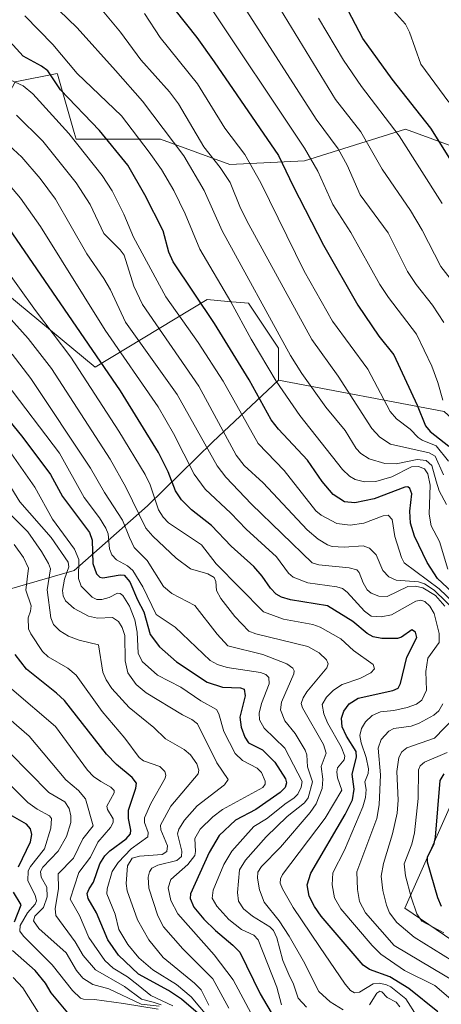
# Model space of a CAD drawing. Units: metres. Extents: x 671624 to 675082, y 4756027 to 4758371.
# Drawn here: x 672608 to 672721, y 4757298 to 4757562 of the extents above; entities that cross this region are included whole.
import ezdxf

# ---------------------------------------------------------------- set-up
doc = ezdxf.new("R2010")
doc.units = ezdxf.units.M
doc.header["$MEASUREMENT"] = 0
for name, color, linetype, lineweight in [('Curva de nivel maestra', 30, 'Continuous', 30), ('Curva de nivel normal', 30, 'Continuous', 0), ('Pastizal CxS', 92, 'Continuous', 0), ('Roquedo CxS', 135, 'Continuous', 0)]:
    doc.layers.add(name, color=color, linetype=linetype, lineweight=lineweight)

# ---------------------------------------------------------------- blocks, each defined once
blk = doc.blocks.new('*U4')
at = {"layer": 'Roquedo CxS', "color": 135, "linetype": 'Continuous', "lineweight": 0}
for points in [[(672728.2615, 4757361.5375, 1777.02), (672711.3281, 4757323.4375, 1782.9752), (672817.1617, 4757251.4707, 1725.647)], [(672550.4922, 4757286.0137, 1873.5173), (672537.4837, 4757299.8707, 1878.885), (672534.0937, 4757306.1167, 1883.8456), (672522.3319, 4757311.1707, 1883.0319), (672510.3181, 4757312.4109, 1876.3538), (672489.3233, 4757314.7559, 1876.0719), (672475.6198, 4757335.5559, 1891.3114), (672484.1687, 4757348.1339, 1903.7999), (672487.0663, 4757358.2795, 1917.5417), (672489.9117, 4757368.2423, 1928.4623), (672490.204, 4757369.2657, 1928.9875), (672520.3766, 4757360.7125, 1922.9639), (672533.4501, 4757357.1905, 1919.0217), (672542.4229, 4757359.8445, 1910.8497), (672555.2931, 4757373.6485, 1896.5492), (672554.1893, 4757402.3223, 1898.4473), (672568.2691, 4757402.8263, 1886.8066), (672587.2938, 4757404.0151, 1867.4225), (672622.5273, 4757414.1339, 1834.1513), (672642.1921, 4757431.5047, 1808.4045), (672659.7921, 4757448.6117, 1789.3055), (672677.3929, 4757465.2145, 1770.2885), (672721.9115, 4757456.7877, 1746.4617)]]:
    blk.add_polyline3d(points, dxfattribs=at)
blk = doc.blocks.new('*U7')
at = {"layer": 'Pastizal CxS', "color": 92, "linetype": 'Continuous', "lineweight": 0}
for points in [[(672738.2195, 4757522.8659, 1718.5559), (672711.5891, 4757532.6361, 1729.0885), (672684.4333, 4757524.0821, 1746.6821), (672664.3188, 4757523.0763, 1758.572), (672645.691, 4757529.9103, 1766.9852), (672623.0176, 4757529.9403, 1779.7818), (672622.5055, 4757531.7281, 1779.2329), (672618.0301, 4757547.3591, 1774.0144), (672617.9665, 4757547.5813, 1773.9377), (672606.61, 4757545.2815, 1779.6958)], [(672604.1004, 4757488.5727, 1808.0283), (672628.1119, 4757468.7377, 1802.1502), (672658.2845, 4757486.8505, 1773.9718), (672663.7853, 4757486.3497, 1771.0509), (672669.3473, 4757485.8433, 1767.7714), (672677.3932, 4757473.7683, 1767.146), (672677.3929, 4757465.2145, 1770.2885), (672659.7921, 4757448.6117, 1789.3055), (672642.1921, 4757431.5047, 1808.4045), (672622.5273, 4757414.1339, 1834.1513), (672587.2938, 4757404.0151, 1867.4225)]]:
    blk.add_polyline3d(points, dxfattribs=at)

msp = doc.modelspace()

# ---------------------------------------------------------------- linework, layer by layer
at = {"layer": 'Curva de nivel maestra', "color": 30, "linetype": 'Continuous', "lineweight": 30, "flags": 128}
for points, elevation in [([(672725.26, 4757521.8901), (672718.35, 4757532.9001), (672707.95, 4757545.9801), (672700.07, 4757556.9001), (672693.08, 4757570.3201)], 1725), ([(672649.58, 4757564.6501), (672655.43, 4757557.2401), (672660.12, 4757550.6601), (672677.42, 4757525.5701), (672681.34, 4757517.2701), (672689.51, 4757501.4201), (672698.77, 4757485.3301), (672704.39, 4757477.0401), (672708.44, 4757472.0101), (672714.69, 4757458.5001), (672716.88, 4757452.9801), (672718.15, 4757451.4201), (672723.23, 4757447.4901)], 1750), ([(672725.37, 4757407.1601), (672720.17, 4757411.9901), (672717.36, 4757416.2201), (672713.96, 4757423.3301), (672712.92, 4757426.7901), (672712.67, 4757430.0101), (672713.21, 4757434.6601), (672712.74, 4757436.1201), (672712.13, 4757436.5501), (672711.41, 4757436.5101), (672703.09, 4757433.3801), (672697.96, 4757432.2401), (672695.13, 4757432.5501), (672692.14, 4757434.5501), (672689.17, 4757438.0401), (672685.19, 4757443.7401), (672677.44, 4757452.0201), (672675.47, 4757454.5301), (672669.49, 4757465.2601), (672660.24, 4757480.3901), (672649.09, 4757497.0101), (672647.97, 4757499.6001), (672646.44, 4757505.2801), (672641.53, 4757514.9301), (672636.9, 4757522.9501), (672629.35, 4757532.2301), (672618.87, 4757543.1901), (672615.46, 4757548.2401), (672613.75, 4757549.5501), (672608.77, 4757552.1901), (672603.43, 4757558.1201)], 1775), ([(672720.2, 4757295.6601), (672712.43, 4757301.8701), (672707.3, 4757305.0001), (672701.89, 4757306.9801), (672700.13, 4757308.1701), (672688.89, 4757321.2801), (672687.05, 4757323.8901), (672685.65, 4757326.7101), (672685.15, 4757329.7101), (672686.12, 4757332.8701), (672695.29, 4757348.6101), (672697.3, 4757352.5801), (672697.76, 4757355.3701), (672697.2, 4757359.4201), (672698.42, 4757363.9601), (672698.25, 4757365.5101), (672695.65, 4757369.6001), (672694.54, 4757372.1401), (672694.33, 4757374.4501), (672694.98, 4757376.3601), (672696.45, 4757378.3001), (672698.82, 4757379.8601), (672708.11, 4757381.8601), (672709.59, 4757382.5601), (672710.21, 4757383.8101), (672711.89, 4757390.8301), (672714.55, 4757396.1201), (672714.25, 4757397.5801), (672713.27, 4757398.1401), (672710.43, 4757396.2201), (672709.42, 4757395.8801), (672705.16, 4757395.8301), (672702.86, 4757396.3001), (672701.22, 4757397.2201), (672697.38, 4757400.3801), (672690.55, 4757404.6101), (672680.61, 4757406.2101), (672678.18, 4757406.9601), (672676.82, 4757407.7701), (672675.23, 4757409.3401), (672673.05, 4757412.5801), (672670.81, 4757415.1701), (672664.66, 4757420.6401), (672659.43, 4757426.1701), (672654, 4757430.4401), (672651.35, 4757433.1001), (672649.7, 4757435.4801), (672647.79, 4757440.6401), (672645.14, 4757445.8001), (672634.91, 4757462.3601), (672601.63, 4757510.7801)], 1800), ([(672598.96, 4757461.7201), (672608.67, 4757449.8301), (672616.15, 4757439.9101), (672619.35, 4757433.9601), (672626.65, 4757424.3301), (672627.38, 4757422.2501), (672627.49, 4757415.9501), (672628.54, 4757413.1801), (672629.39, 4757412.2901), (672630.23, 4757412.1701), (672634.89, 4757412.9801), (672635.94, 4757412.8901), (672637.48, 4757411.0501), (672639.48, 4757406.2301), (672641.24, 4757402.9801), (672642.92, 4757396.9501), (672645.39, 4757393.6601), (672649.99, 4757389.6301), (672658.26, 4757384.1401), (672662.39, 4757382.7701), (672667.24, 4757382.6201), (672668.2, 4757382.2201), (672668.45, 4757380.4801), (672666.99, 4757374.7601), (672667.42, 4757372.0601), (672668.4, 4757369.4001), (672669.37, 4757367.8201), (672673.15, 4757366.0001), (672676.43, 4757362.6201), (672679.34, 4757358.2201), (672679.57, 4757357.0701), (672679.24, 4757355.8401), (672677.9, 4757354.4801), (672671.3, 4757349.9701), (672665.83, 4757347.1001), (672661.44, 4757342.9301), (672658.77, 4757338.4201), (672653.74, 4757327.3401), (672653.64, 4757326.0901), (672654.64, 4757323.7101), (672657.32, 4757320.5201), (672660.49, 4757317.4401), (672665.16, 4757313.5701), (672666.99, 4757311.6101), (672672.53, 4757300.4301), (672676.37, 4757293.9101)], 1825), ([(672657.1, 4757294.1101), (672651.38, 4757299.0401), (672647.89, 4757301.4001), (672639.82, 4757305.7701), (672634.38, 4757310.8301), (672631.56, 4757314.9401), (672628.53, 4757322.1801), (672626.26, 4757326.0301), (672626, 4757327.4001), (672626.55, 4757328.6401), (672627.65, 4757330.4401), (672629.42, 4757335.4001), (672630.74, 4757337.5301), (672632.08, 4757338.8701), (672636.49, 4757342.1101), (672637.61, 4757343.4501), (672637.73, 4757344.4301), (672637.11, 4757347.5401), (672637.07, 4757349.7901), (672639.1, 4757355.6701), (672639.22, 4757357.0601), (672638.09, 4757358.5801), (672633.88, 4757362.0101), (672631.18, 4757364.7701), (672619.91, 4757379.1701), (672617.78, 4757381.2001), (672609.7, 4757387.5901), (672606.63, 4757391.6001)], 1850), ([(672721.25, 4757323.8901), (672720.23, 4757326.2101), (672717.47, 4757335.7801), (672717.47, 4757337.1401), (672719.27, 4757340.8001), (672719.64, 4757342.4801), (672720.85, 4757357.7701), (672721.94, 4757359.5101)], 1775), ([(672607.54, 4757334.5601), (672610.78, 4757341.3001), (672611.1, 4757343.2801), (672610.73, 4757344.7201), (672609.68, 4757346.0201), (672605.33, 4757348.5601)], 1875), ([(672606.48, 4757319.8201), (672608.28, 4757324.3401), (672606.18, 4757327.7501)], 1875), ([(672620.82, 4757295.3901), (672616.35, 4757300.7101), (672614.8, 4757303.3301), (672611.98, 4757306.7601), (672605.96, 4757312.0701)], 1875)]:
    msp.add_lwpolyline(points, dxfattribs=dict(at, elevation=elevation))
at = {"layer": 'Curva de nivel normal', "color": 30, "linetype": 'Continuous', "lineweight": 0, "flags": 128}
for points, elevation in [([(672672.98, 4757572.84), (672692.73, 4757540.59), (672699.53, 4757531.92), (672705.25, 4757521.9), (672712.9, 4757510.73), (672716.04, 4757505.47), (672721.08, 4757495.75), (672725.46, 4757490.13)], 1735), ([(672722.58, 4757431.87), (672720.58, 4757435.48), (672719.81, 4757438.09), (672718.58, 4757442.29), (672717.11, 4757443.68), (672714.71, 4757443.95), (672709.06, 4757442.76), (672706.02, 4757442.84), (672701.76, 4757444.08), (672699.56, 4757445.52), (672698.3, 4757446.89), (672695.35, 4757451.66), (672690.14, 4757457.93), (672683.65, 4757466.98), (672680.66, 4757471.82), (672662.26, 4757505.32), (672657.44, 4757516.17), (672651.98, 4757525.44), (672640.86, 4757540.12), (672633.63, 4757548.33), (672623.29, 4757559.84), (672613.49, 4757569.38)], 1765), ([(672721.57, 4757459.8), (672720.24, 4757464.59), (672718.64, 4757468.97), (672714.48, 4757477.59), (672706.96, 4757487.4), (672704.67, 4757490.86), (672696.84, 4757504.9), (672692.06, 4757512.37), (672687.95, 4757521.3), (672684.39, 4757527.5), (672657.96, 4757567.04)], 1745), ([(672721.8, 4757439.83), (672719.52, 4757444.84), (672717.89, 4757445.71), (672707.54, 4757448.05), (672704.64, 4757449.92), (672702.48, 4757452.2), (672693.42, 4757466.26), (672686.36, 4757476.14), (672669.43, 4757506.98), (672667.24, 4757511.35), (672664.42, 4757518.28), (672661.77, 4757522.31), (672657.39, 4757527.86), (672650.55, 4757539.38), (672648.14, 4757542.59), (672640.41, 4757551.25), (672634.95, 4757558.68), (672629.62, 4757565.04)], 1760), ([(672721.81, 4757480.69), (672718.84, 4757485.35), (672714.39, 4757490.9), (672712.04, 4757494.39), (672706.89, 4757504.75), (672699.32, 4757514.99), (672695.83, 4757522.96), (672693.45, 4757527.33), (672687.54, 4757535.32), (672668.14, 4757565.56)], 1740), ([(672723.21, 4757539.82), (672715.67, 4757550.07), (672712.64, 4757558.6), (672711.58, 4757560.82), (672706.72, 4757566.13)], 1720), ([(672722.89, 4757414.46), (672720.71, 4757421.92), (672718.41, 4757426.1), (672717.9, 4757429.21), (672718.15, 4757437.04), (672717.55, 4757440.06), (672716.64, 4757441.45), (672715.07, 4757442.02), (672713.19, 4757441.9), (672707.85, 4757439.28), (672703.59, 4757438.02), (672700.49, 4757437.89), (672698, 4757438.5), (672696.47, 4757439.41), (672694.58, 4757441.23), (672683.18, 4757455.77), (672676.75, 4757464.97), (672670.03, 4757476.22), (672664.57, 4757486.23), (672656.25, 4757500.37), (672652.3, 4757509.9), (672649.32, 4757516.12), (672645.98, 4757521.77), (672642.7, 4757526.43), (672635.23, 4757536.15), (672623.31, 4757547.57), (672616.8, 4757555.35), (672609.21, 4757562.99)], 1770), ([(672723.06, 4757443.43), (672719.78, 4757447.58), (672716.03, 4757449.06), (672714.92, 4757449.8), (672712.76, 4757452.1), (672709.15, 4757454.83), (672707.47, 4757456.84), (672701.42, 4757468.2), (672691.97, 4757481.03), (672684.27, 4757494.47), (672672.63, 4757518.16), (672668.37, 4757525.81), (672662.96, 4757532.9), (672655.64, 4757544.81), (672645.6, 4757557.19), (672641.37, 4757563.64)], 1755), ([(672688.15, 4757562.44), (672694.86, 4757551.11), (672699.69, 4757544.04), (672709.84, 4757530.83), (672721.41, 4757512.68)], 1730), ([(672724.67, 4757405.35), (672720.6, 4757409.15), (672711.19, 4757416.21), (672710.46, 4757417.63), (672708.71, 4757423.28), (672707.92, 4757427.8), (672706.88, 4757429.01), (672705.52, 4757428.83), (672700.36, 4757426.84), (672696.68, 4757426.26), (672693.12, 4757426.71), (672688.85, 4757428.98), (672687.47, 4757430.14), (672678.97, 4757440.97), (672671.91, 4757448.23), (672662.5, 4757464.93), (672655.79, 4757475.32), (672647.16, 4757487.59), (672638.48, 4757503.62), (672635.85, 4757509.78), (672632.72, 4757516.04), (672629.98, 4757520.14), (672621.08, 4757531.41), (672611.35, 4757542.04), (672608.81, 4757544.26), (672604.3, 4757546.27)], 1780), ([(672606.97, 4757536.34), (672614.09, 4757529.37), (672623.06, 4757518.17), (672626.78, 4757512.36), (672630.47, 4757504.58), (672634.9, 4757500.22), (672635.95, 4757498.77), (672638.51, 4757490.47), (672640.84, 4757485.55), (672656.04, 4757463.59), (672666.05, 4757445.06), (672668.23, 4757442.29), (672673.33, 4757437.62), (672685.13, 4757425.05), (672688.08, 4757422.53), (672690.55, 4757420.97), (672691.88, 4757420.54), (672695.02, 4757420.37), (672700.19, 4757420.7), (672701.9, 4757420.13), (672703.63, 4757418.29), (672705.48, 4757414.15), (672707.06, 4757412.37), (672709.05, 4757411.51), (672715.05, 4757411.11), (672716.63, 4757410.52), (672719.22, 4757408.85), (672728.85, 4757399.54)], 1785), ([(672722.13, 4757404.58), (672719.61, 4757407.36), (672716.2, 4757409.43), (672714.24, 4757409.9), (672712.2, 4757409.86), (672706.62, 4757407.17), (672704.37, 4757407.2), (672702.32, 4757408.05), (672701.26, 4757408.94), (672700.15, 4757410.8), (672699.12, 4757413.58), (672698.45, 4757414.27), (672696.41, 4757414.81), (672688.24, 4757415.65), (672686.42, 4757416.19), (672670.13, 4757431.94), (672663.27, 4757439.14), (672660.96, 4757442.2), (672650.15, 4757461.35), (672636.25, 4757480.76), (672632.23, 4757489.45), (672630.48, 4757492.47), (672625.92, 4757499.09), (672617.51, 4757513.79), (672613.33, 4757519.38), (672608.44, 4757525.06), (672602.58, 4757530.44)], 1790), ([(672725, 4757297.97), (672719.41, 4757302.69), (672711.32, 4757306.69), (672704.95, 4757311.12), (672702.61, 4757313.44), (672694.13, 4757323.32), (672692.42, 4757326.25), (672691.8, 4757329.75), (672691.98, 4757332.95), (672695.13, 4757339.07), (672700.05, 4757350.69), (672700.82, 4757353.2), (672700.97, 4757355.3), (672700.63, 4757357.36), (672701.47, 4757359.59), (672701.62, 4757360.91), (672700.95, 4757363.92), (672699.59, 4757367.82), (672699.27, 4757369.8), (672699.68, 4757371.66), (672700.76, 4757373.49), (672702.59, 4757375.22), (672704.85, 4757376.21), (672708.4, 4757376.56), (672712.03, 4757377.37), (672714.53, 4757378.23), (672715.94, 4757379.28), (672717.21, 4757382), (672717.03, 4757387.02), (672717.59, 4757390.56), (672720.55, 4757394.81), (672720.58, 4757397.18), (672719.24, 4757402.57), (672718.11, 4757404.56), (672716.75, 4757405.78), (672715.65, 4757406.12), (672714.3, 4757405.91), (672707.74, 4757402.19), (672704.97, 4757401.64), (672702.28, 4757401.85), (672700.54, 4757403.19), (672695.88, 4757408.29), (672694.61, 4757409.29), (672693.08, 4757409.74), (672685.28, 4757410.76), (672681.38, 4757412.35), (672680.11, 4757413.39), (672676.85, 4757417.76), (672668.73, 4757425.18), (672664.58, 4757429.52), (672657.7, 4757435.92), (672654.74, 4757439.98), (672649.22, 4757450.9), (672645.05, 4757458.02), (672630.79, 4757478.67), (672613.44, 4757506.46), (672608.11, 4757514.04), (672602.57, 4757520.48)], 1795), ([(672714.61, 4757294.43), (672711.6, 4757299.15), (672707.6, 4757302.33), (672706.48, 4757302.88), (672704.56, 4757303.29), (672702.82, 4757303.18), (672699.19, 4757300.9), (672697.82, 4757300.69), (672696.74, 4757301.34), (672695.31, 4757303.03), (672688.39, 4757313.16), (672681.32, 4757323.65), (672678.47, 4757328.63), (672677.87, 4757330.21), (672677.96, 4757331.33), (672678.53, 4757332.5), (672690, 4757347.59), (672694.47, 4757355.17), (672693.27, 4757358.46), (672693.08, 4757360.1), (672693.3, 4757361.1), (672695.06, 4757363.32), (672695.27, 4757364.26), (672694.22, 4757366.76), (672690.6, 4757373.22), (672689.64, 4757375.63), (672689.17, 4757378.15), (672690.27, 4757380.14), (672692.24, 4757381.97), (672694.55, 4757383.49), (672699.27, 4757385.13), (672702.2, 4757386.68), (672703.18, 4757387.74), (672702.86, 4757388.87), (672697.58, 4757392.66), (672694.16, 4757395.74), (672688.63, 4757398.86), (672686.68, 4757399.58), (672678.73, 4757401.02), (672673.4, 4757403.06), (672660.68, 4757415.94), (672656.73, 4757421.03), (672647.82, 4757426.95), (672646.46, 4757428.39), (672645.19, 4757430.4), (672642.91, 4757437.1), (672641.54, 4757439.85), (672634.47, 4757451.52), (672621.59, 4757471.4), (672612.1, 4757483.88), (672602.64, 4757497.12)], 1805), ([(672604.75, 4757482.36), (672610.13, 4757476.44), (672616.44, 4757468.31), (672632.2, 4757443.98), (672636.38, 4757436.53), (672641.78, 4757425.46), (672643.61, 4757423.35), (672649.93, 4757417.39), (672653.78, 4757414.55), (672658.4, 4757413.23), (672660.14, 4757412.26), (672660.6, 4757411.18), (672660.73, 4757408.75), (672661.9, 4757406.58), (672665.68, 4757401.76), (672669.43, 4757397.85), (672671.33, 4757397.08), (672685.33, 4757393.68), (672688.35, 4757392.01), (672690.34, 4757390.12), (672690.72, 4757389.09), (672690.4, 4757388.02), (672685.02, 4757381.54), (672684.02, 4757379.97), (672683.53, 4757378.45), (672683.86, 4757377.23), (672689.54, 4757367.41), (672690.19, 4757365.08), (672688.91, 4757361.45), (672689.37, 4757358.06), (672689.18, 4757355.56), (672687.54, 4757351.49), (672685.92, 4757349.14), (672677.91, 4757339.88), (672672.88, 4757334.69), (672671.86, 4757333.13), (672671.76, 4757331.49), (672672.31, 4757328.38), (672673.53, 4757325.1), (672677.59, 4757320.02), (672680.26, 4757315.98), (672684.13, 4757309.2), (672688.21, 4757301.11), (672691.33, 4757298.29), (672694.79, 4757296.16)], 1810), ([(672684.96, 4757296.88), (672682.74, 4757299.3), (672681.49, 4757303.02), (672680.21, 4757305.68), (672678.57, 4757309.37), (672676.99, 4757315.47), (672676.06, 4757317.49), (672675.11, 4757318.42), (672670.4, 4757321.33), (672668, 4757323.32), (672666.66, 4757325.35), (672666.38, 4757327.7), (672666.97, 4757333.72), (672668.54, 4757336.38), (672674.09, 4757342.63), (672679.73, 4757348.09), (672684.44, 4757351.74), (672685.42, 4757353.06), (672686.54, 4757357.42), (672685.21, 4757361.42), (672685.02, 4757364.65), (672684.62, 4757365.92), (672681.86, 4757370.39), (672679.11, 4757373.76), (672677.95, 4757376.71), (672678.26, 4757378.78), (672681.54, 4757386.39), (672681.62, 4757387.22), (672681.29, 4757387.93), (672679.61, 4757389.1), (672673.24, 4757391.53), (672663.76, 4757393.93), (672660.97, 4757397), (672654.91, 4757404.68), (672648.72, 4757407.92), (672646.51, 4757409.79), (672642.1, 4757416.81), (672638.63, 4757420.33), (672637.38, 4757422.94), (672635.47, 4757427.66), (672630.62, 4757435.07), (672626.91, 4757441.6), (672610.88, 4757465.68), (672605.81, 4757472.2)], 1815), ([(672678.19, 4757297.49), (672676.98, 4757302.21), (672671.99, 4757314.93), (672670.82, 4757316.17), (672667.45, 4757317.69), (672664.1, 4757320.46), (672660.83, 4757323.97), (672659.63, 4757326.19), (672659.9, 4757328.27), (672662.74, 4757335.16), (672664.86, 4757338.74), (672670.77, 4757345.37), (672674.18, 4757347.46), (672679.51, 4757351.63), (672681.56, 4757352.97), (672682.57, 4757354.09), (672683.52, 4757355.93), (672683.74, 4757357.47), (672679.12, 4757366.39), (672673.57, 4757371.76), (672672.33, 4757374.05), (672672.26, 4757375.8), (672672.85, 4757378.43), (672674.94, 4757383.67), (672674.84, 4757385.43), (672674.03, 4757386.18), (672672.56, 4757386.72), (672663.65, 4757388.1), (672661.06, 4757388.9), (672659.06, 4757389.92), (672649.61, 4757398.88), (672644.55, 4757402.27), (672640.98, 4757409.71), (672638.28, 4757414.1), (672636.86, 4757415.33), (672633.86, 4757417.02), (672632.61, 4757418.33), (672632.01, 4757419.95), (672631.61, 4757423.96), (672631, 4757425.51), (672629.35, 4757428.23), (672625.17, 4757433.71), (672618.54, 4757445.58), (672604.1, 4757464.6)], 1820), ([(672672, 4757291.52), (672665.23, 4757304.24), (672660.09, 4757310.95), (672650.35, 4757321.96), (672648.47, 4757325.56), (672647.77, 4757328.94), (672648.51, 4757331.16), (672653.06, 4757335.17), (672654.92, 4757337.56), (672655.15, 4757338.69), (672654.9, 4757342.13), (672656.37, 4757344.66), (672659.76, 4757347.98), (672662.35, 4757349.93), (672673.2, 4757355.85), (672673.79, 4757356.77), (672673.86, 4757357.52), (672672.86, 4757359.92), (672671.64, 4757361.02), (672667.71, 4757363.12), (672665.78, 4757365.01), (672662.72, 4757370.93), (672661.4, 4757375.62), (672660.74, 4757376.84), (672656.54, 4757379.13), (672651.21, 4757382.79), (672644.86, 4757386.05), (672640.8, 4757389.64), (672639.7, 4757391.88), (672639.41, 4757397.6), (672638.84, 4757400.84), (672637.41, 4757404.53), (672635.55, 4757407.38), (672634.86, 4757407.92), (672634.14, 4757408.03), (672631.9, 4757406.88), (672629.9, 4757406.31), (672628.56, 4757406.36), (672627.32, 4757406.95), (672624.37, 4757409.91), (672623.66, 4757411.96), (672623.73, 4757417.08), (672622.6, 4757419.85), (672616.67, 4757427.86), (672611.96, 4757436.53), (672605.03, 4757446.31)], 1830), ([(672664.05, 4757296.57), (672659.77, 4757304.5), (672651.74, 4757312.51), (672646.47, 4757318.42), (672644.94, 4757321.44), (672642.55, 4757328.84), (672642.35, 4757331.74), (672642.75, 4757333.23), (672643.36, 4757334.18), (672644.95, 4757335.02), (672650.07, 4757336.23), (672651.35, 4757337.32), (672651.41, 4757338.78), (672650.31, 4757343.46), (672650.67, 4757344.68), (672652.15, 4757347.09), (672655.55, 4757350.97), (672662.89, 4757356.53), (672663.92, 4757357.97), (672660.81, 4757362.46), (672655.63, 4757372.94), (672654.08, 4757374.14), (672651.58, 4757375.32), (672641.89, 4757381.3), (672639.16, 4757383.51), (672636.95, 4757386.61), (672636.17, 4757389.83), (672636.09, 4757396.64), (672635.36, 4757398.85), (672634.37, 4757400.46), (672632.8, 4757401.53), (672628.81, 4757401.31), (672626.35, 4757401.88), (672622.48, 4757403.94), (672620.13, 4757405.96), (672619.52, 4757407.28), (672619.39, 4757408.75), (672619.88, 4757411.81), (672621.06, 4757415.13), (672620.86, 4757416.33), (672616.32, 4757422.98), (672607.92, 4757432.51), (672604.75, 4757437.69)], 1835), ([(672605.45, 4757429.06), (672610.07, 4757424.51), (672613.71, 4757419.17), (672615.59, 4757416.03), (672616.14, 4757414.52), (672615.26, 4757408.9), (672616.27, 4757401.4), (672616.97, 4757399.66), (672618.63, 4757397.92), (672621.02, 4757396.44), (672623.83, 4757395.37), (672629.01, 4757394.17), (672630.17, 4757386.79), (672631.07, 4757384.72), (672632.63, 4757382.39), (672637.25, 4757377.29), (672643.93, 4757371.92), (672647.04, 4757368.88), (672652.08, 4757366.04), (672653.77, 4757364.63), (672655.49, 4757362.18), (672655.99, 4757360.48), (672655.86, 4757359.49), (672648.46, 4757350.85), (672645.74, 4757345.76), (672645.77, 4757344.45), (672647.61, 4757340.22), (672647.41, 4757338.64), (672646.13, 4757337.89), (672640.1, 4757337.45), (672638.06, 4757336.86), (672636.81, 4757334.86), (672636.43, 4757330.1), (672636.76, 4757328.15), (672639.53, 4757320.33), (672642.55, 4757314.99), (672646.4, 4757310.25), (672654.88, 4757303.37), (672656.61, 4757301.54), (672658.67, 4757297.38)], 1840), ([(672660.46, 4757291.84), (672653.96, 4757299.68), (672650.02, 4757302.95), (672643.66, 4757306.88), (672639.91, 4757310.16), (672636.9, 4757313.75), (672634.51, 4757317.77), (672633.56, 4757321.89), (672631.29, 4757327.3), (672631.36, 4757328.66), (672632.74, 4757333.27), (672634.29, 4757335.76), (672637.79, 4757339.39), (672642.28, 4757342.6), (672642.4, 4757343.76), (672641.39, 4757346.45), (672641.38, 4757347.69), (672643.08, 4757351.59), (672646.97, 4757358.38), (672647.14, 4757359.13), (672646.86, 4757360.12), (672645.55, 4757361.47), (672641.16, 4757363.05), (672639.93, 4757363.9), (672636.11, 4757369.14), (672629.98, 4757376.22), (672623.07, 4757385.99), (672620.84, 4757387.9), (672615.5, 4757390.93), (672614, 4757392.36), (672610.84, 4757397.11), (672610.27, 4757398.42), (672610.1, 4757401.41), (672610.78, 4757403.22), (672610.9, 4757404.59), (672609.51, 4757408.8), (672610.23, 4757414.75), (672608.86, 4757417.56), (672606.41, 4757421.1)], 1845), ([(672649, 4757297.21), (672643.12, 4757300.04), (672639.72, 4757302.77), (672636.84, 4757304.99), (672633, 4757307.35), (672630.76, 4757309.42), (672626.48, 4757315.57), (672623.93, 4757321.47), (672621.4, 4757325.89), (672623.77, 4757333.01), (672626.93, 4757337.13), (672628.9, 4757341.19), (672632.28, 4757345.09), (672632.99, 4757346.45), (672632.95, 4757347.48), (672631.45, 4757349.98), (672631.26, 4757350.88), (672633.25, 4757354.43), (672633.28, 4757355.03), (672632.36, 4757355.91), (672629.7, 4757357.48), (672627.72, 4757358.79), (672626.05, 4757360.47), (672617.44, 4757372.27), (672605.78, 4757382.22)], 1855), ([(672645.86, 4757297.51), (672643.73, 4757298.22), (672640.6, 4757299.01), (672636.05, 4757302.42), (672628.27, 4757306.92), (672624.93, 4757310.74), (672622.74, 4757314.4), (672617.53, 4757321.45), (672617.4, 4757323.33), (672618.27, 4757328.61), (672618.21, 4757332.69), (672622.32, 4757336.89), (672624.82, 4757342.11), (672627.62, 4757345.6), (672625.55, 4757352.81), (672623.62, 4757355.07), (672620.29, 4757357.9), (672610.37, 4757369.62), (672600.75, 4757377.98)], 1860), ([(672725.52, 4757303.31), (672708.52, 4757313.46), (672700.83, 4757322.24), (672699.17, 4757325.28), (672698.63, 4757328.46), (672698.46, 4757333.25), (672703.87, 4757347.57), (672704.46, 4757351.2), (672704.83, 4757359.24), (672704.21, 4757366.38), (672705.02, 4757368.77), (672707.05, 4757370.99), (672708.44, 4757371.68), (672713.06, 4757372.35), (672715.2, 4757373.1), (672719.2, 4757375.24), (672720.51, 4757376.47), (672721.62, 4757378.33)], 1790), ([(672724.71, 4757374.65), (672719.37, 4757369.11), (672711.88, 4757366.5), (672710.58, 4757365.4), (672709.75, 4757363.88), (672709.25, 4757360.13), (672709.61, 4757352.44), (672709.31, 4757348.94), (672708.08, 4757343.44), (672705.64, 4757335.48), (672705.04, 4757332.04), (672705.47, 4757328.22), (672706.4, 4757324.28), (672707.26, 4757322.23), (672709.26, 4757319.59), (672713.88, 4757315.69), (672724.27, 4757309.21)], 1785), ([(672645.09, 4757296.31), (672635.8, 4757297.87), (672627.99, 4757298.95), (672625, 4757299), (672624.19, 4757299.32), (672622.08, 4757301.36), (672616.63, 4757308.23), (672608.88, 4757315.9), (672607.93, 4757317.32), (672607.96, 4757318.85), (672609.97, 4757322.2), (672612.06, 4757324.52), (672612.35, 4757325.46), (672612.01, 4757326.98), (672610.04, 4757330.81), (672610.17, 4757333.46), (672610.74, 4757334.62), (672614.57, 4757339.38), (672616.27, 4757344.96), (672616.42, 4757347.55), (672615.9, 4757348.25), (672612.57, 4757350.03), (672610.07, 4757351.85), (672598.05, 4757363.84)], 1870), ([(672605.14, 4757365.25), (672615.69, 4757354.54), (672619.96, 4757352.04), (672621.12, 4757350.18), (672621.59, 4757348.29), (672621.61, 4757346.45), (672620.41, 4757342.67), (672618.19, 4757338.78), (672614.1, 4757334.48), (672613.45, 4757333.34), (672613.64, 4757331.81), (672615.15, 4757329.1), (672615.26, 4757326.54), (672614.22, 4757323.61), (672611.97, 4757321.28), (672611.55, 4757320.06), (672613.02, 4757317.99), (672620.33, 4757311.44), (672623.09, 4757306.7), (672624.85, 4757304.66), (672627.53, 4757302.99), (672631.86, 4757301.79), (672640.51, 4757297.7), (672645.35, 4757297.19)], 1865), ([(672721.86, 4757316.83), (672715.93, 4757319.97), (672714.6, 4757321.9), (672713.04, 4757326.45), (672711.58, 4757332.13), (672711.15, 4757335.39), (672713.22, 4757340.6), (672713.98, 4757343.7), (672714.96, 4757352.9), (672715, 4757360.57), (672715.49, 4757361.68), (672716.64, 4757362.67), (672722.7, 4757365.26)], 1780), ([(672612.84, 4757295.51), (672608.66, 4757302.04), (672606.12, 4757304.84)], 1880), ([(672701.86, 4757297.49), (672703.85, 4757300.6), (672704.62, 4757301.19), (672705.17, 4757301.02), (672706.59, 4757299.49), (672709.05, 4757298.21), (672710.04, 4757296.93)], 1810)]:
    msp.add_lwpolyline(points, dxfattribs=dict(at, elevation=elevation))
at = {"layer": 'Pastizal CxS', "color": 92, "linetype": 'Continuous', "lineweight": 0}
for points in [[(672738.2195, 4757522.8659, 1718.5559), (672711.5891, 4757532.6361, 1729.0885), (672684.4333, 4757524.0821, 1746.6821), (672664.3188, 4757523.0763, 1758.572), (672645.691, 4757529.9103, 1766.9852), (672623.0176, 4757529.9403, 1779.7818), (672622.5055, 4757531.7281, 1779.2329), (672618.0301, 4757547.3591, 1774.0144), (672617.9665, 4757547.5813, 1773.9377), (672606.61, 4757545.2815, 1779.6958), (672591.6777, 4757517.4107, 1800.675), (672571.2879, 4757501.9447, 1815.7511), (672559.3039, 4757479.3969, 1833.2149), (672559.521, 4757473.0421, 1837.3978), (672576.3155, 4757467.2279, 1834.4033), (672586.8766, 4757475.2779, 1824.3372), (672604.1004, 4757488.5727, 1808.0283), (672628.1119, 4757468.7377, 1802.1502), (672658.2845, 4757486.8505, 1773.9718), (672663.7853, 4757486.3497, 1771.0509), (672669.3473, 4757485.8433, 1767.7714), (672677.3932, 4757473.7683, 1767.146), (672677.3929, 4757465.2145, 1770.2885)], [(672677.3929, 4757465.2145, 1770.2885), (672659.7921, 4757448.6117, 1789.3055), (672642.1921, 4757431.5047, 1808.4045), (672622.5273, 4757414.1339, 1834.1513), (672587.2938, 4757404.0151, 1867.4225), (672568.2691, 4757402.8263, 1886.8066), (672554.1893, 4757402.3223, 1898.4473), (672555.2931, 4757373.6485, 1896.5492), (672542.4229, 4757359.8445, 1910.8497), (672533.4501, 4757357.1905, 1919.0217), (672520.3766, 4757360.7125, 1922.9639), (672490.204, 4757369.2657, 1928.9875), (672489.9117, 4757368.2423, 1928.4623), (672487.0663, 4757358.2795, 1917.5417), (672484.1687, 4757348.1339, 1903.7999), (672475.6198, 4757335.5559, 1891.3114), (672489.3233, 4757314.7559, 1876.0719), (672510.3181, 4757312.4109, 1876.3538), (672522.3319, 4757311.1707, 1883.0319), (672534.0937, 4757306.1167, 1883.8456), (672537.4837, 4757299.8707, 1878.885), (672550.4922, 4757286.0137, 1873.5173)]]:
    msp.add_polyline3d(points, dxfattribs=at)
at = {"layer": 'Roquedo CxS', "color": 135, "linetype": 'Continuous', "lineweight": 0}
for points in [[(672721.9115, 4757456.7877, 1746.4617), (672677.3929, 4757465.2145, 1770.2885), (672677.3932, 4757473.7683, 1767.146), (672669.3473, 4757485.8433, 1767.7714), (672663.7853, 4757486.3497, 1771.0509), (672658.2845, 4757486.8505, 1773.9718), (672628.1119, 4757468.7377, 1802.1502), (672604.1004, 4757488.5727, 1808.0283), (672586.8766, 4757475.2779, 1824.3372), (672576.3155, 4757467.2279, 1834.4033), (672559.521, 4757473.0421, 1837.3978), (672559.3039, 4757479.3969, 1833.2149), (672571.2879, 4757501.9447, 1815.7511), (672591.6777, 4757517.4107, 1800.675), (672606.61, 4757545.2815, 1779.6958), (672617.9665, 4757547.5813, 1773.9377), (672618.0301, 4757547.3591, 1774.0144), (672622.5055, 4757531.7281, 1779.2329), (672623.0176, 4757529.9403, 1779.7818), (672645.691, 4757529.9103, 1766.9852), (672664.3188, 4757523.0763, 1758.572), (672684.4333, 4757524.0821, 1746.6821), (672711.5891, 4757532.6361, 1729.0885), (672738.2195, 4757522.8659, 1718.5559)], [(672738.2195, 4757522.8659, 1718.5559), (672711.5891, 4757532.6361, 1729.0885), (672684.4333, 4757524.0821, 1746.6821), (672664.3188, 4757523.0763, 1758.572), (672645.691, 4757529.9103, 1766.9852), (672623.0176, 4757529.9403, 1779.7818), (672622.5055, 4757531.7281, 1779.2329), (672618.0301, 4757547.3591, 1774.0144), (672617.9665, 4757547.5813, 1773.9377), (672606.61, 4757545.2815, 1779.6958), (672591.6777, 4757517.4107, 1800.675), (672571.2879, 4757501.9447, 1815.7511), (672559.3039, 4757479.3969, 1833.2149), (672559.521, 4757473.0421, 1837.3978), (672576.3155, 4757467.2279, 1834.4033), (672586.8766, 4757475.2779, 1824.3372), (672604.1004, 4757488.5727, 1808.0283), (672628.1119, 4757468.7377, 1802.1502), (672658.2845, 4757486.8505, 1773.9718), (672663.7853, 4757486.3497, 1771.0509), (672669.3473, 4757485.8433, 1767.7714), (672677.3932, 4757473.7683, 1767.146), (672677.3929, 4757465.2145, 1770.2885)], [(672677.3929, 4757465.2145, 1770.2885), (672659.7921, 4757448.6117, 1789.3055), (672642.1921, 4757431.5047, 1808.4045), (672622.5273, 4757414.1339, 1834.1513), (672587.2938, 4757404.0151, 1867.4225), (672568.2691, 4757402.8263, 1886.8066), (672554.1893, 4757402.3223, 1898.4473), (672555.2931, 4757373.6485, 1896.5492), (672542.4229, 4757359.8445, 1910.8497), (672533.4501, 4757357.1905, 1919.0217), (672520.3766, 4757360.7125, 1922.9639), (672490.204, 4757369.2657, 1928.9875), (672489.9117, 4757368.2423, 1928.4623), (672487.0663, 4757358.2795, 1917.5417), (672484.1687, 4757348.1339, 1903.7999), (672475.6198, 4757335.5559, 1891.3114), (672489.3233, 4757314.7559, 1876.0719), (672510.3181, 4757312.4109, 1876.3538), (672522.3319, 4757311.1707, 1883.0319), (672534.0937, 4757306.1167, 1883.8456), (672537.4837, 4757299.8707, 1878.885), (672550.4922, 4757286.0137, 1873.5173)], [(672959.5277, 4757014.2035, 1781.9495), (673027.7705, 4757001.7035, 1739.162), (673033.0621, 4757032.3953, 1706.1295), (672956.8619, 4757070.4953, 1713.7147), (672893.3619, 4757125.5287, 1709.1314), (672857.3785, 4757192.2039, 1704.1234), (672817.1617, 4757251.4707, 1725.647), (672711.3281, 4757323.4375, 1782.9752), (672728.2615, 4757361.5375, 1777.02), (672801.2867, 4757360.4793, 1712.9495), (672787.5283, 4757396.4627, 1708.5426), (672721.9115, 4757456.7877, 1746.4617), (672677.3929, 4757465.2145, 1770.2885)], [(672959.5277, 4757014.2035, 1781.9495), (673027.7705, 4757001.7035, 1739.162), (673033.0621, 4757032.3953, 1706.1295), (672956.8619, 4757070.4953, 1713.7147), (672893.3619, 4757125.5287, 1709.1314), (672857.3785, 4757192.2039, 1704.1234), (672817.1617, 4757251.4707, 1725.647), (672711.3281, 4757323.4375, 1782.9752), (672728.2615, 4757361.5375, 1777.02), (672801.2867, 4757360.4793, 1712.9495), (672787.5283, 4757396.4627, 1708.5426), (672721.9115, 4757456.7877, 1746.4617), (672677.3929, 4757465.2145, 1770.2885)], [(672817.1617, 4757251.4707, 1725.647), (672711.3281, 4757323.4375, 1782.9752), (672728.2615, 4757361.5375, 1777.02)]]:
    msp.add_polyline3d(points, dxfattribs=at)

# ---------------------------------------------------------------- block references
at = {"layer": 'Pastizal CxS', "color": 92, "linetype": 'Continuous', "lineweight": 0}
msp.add_blockref('*U7', (0, 0), dxfattribs=at)
at = {"layer": 'Roquedo CxS', "color": 135, "linetype": 'Continuous', "lineweight": 0}
msp.add_blockref('*U4', (0, 0), dxfattribs=at)

doc.saveas('drawing.dxf')
